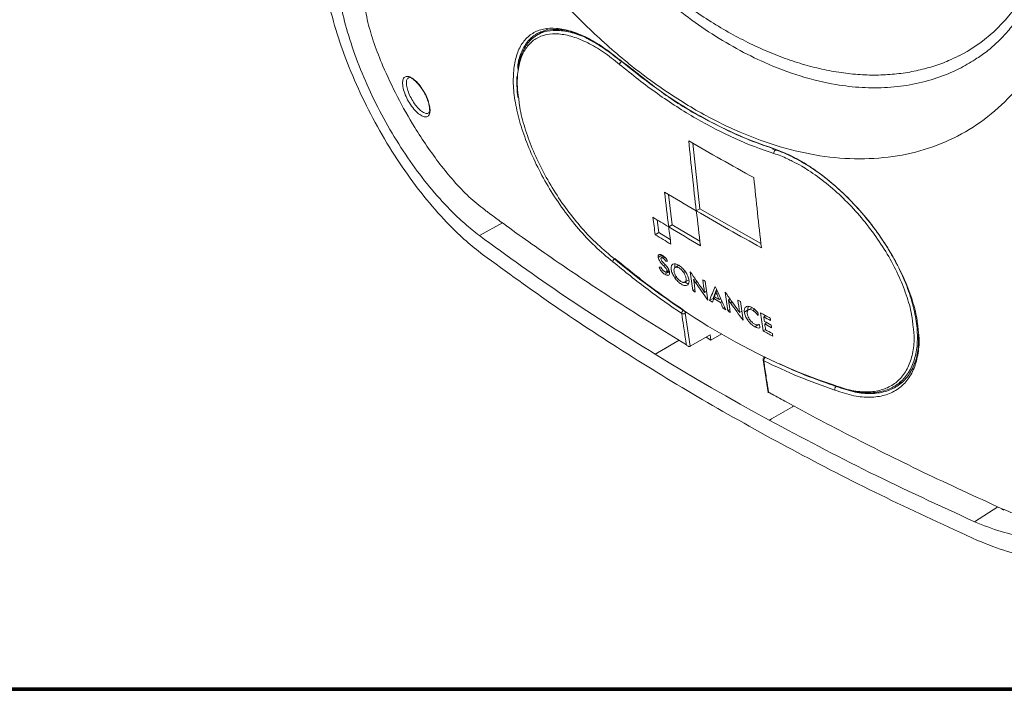
# Model space of a CAD drawing. Units: inches. Extents: x 6632 to 7826, y -1913 to -985.
# Drawn here: x 7330 to 7525, y -1913 to -1781 of the extents above; entities that cross this region are included whole.
import ezdxf

# ---------------------------------------------------------------- set-up
doc = ezdxf.new("R2010")
doc.units = ezdxf.units.IN
doc.header["$MEASUREMENT"] = 0
doc.layers.add('TB', color=254, linetype='Continuous', lineweight=70)

# ---------------------------------------------------------------- blocks, each defined once
blk = doc.blocks.new('SONANCE C title')
at = {"layer": 'TB'}
blk.add_line((21.4553, 0), (0.4936, 0), dxfattribs=at)
blk.add_lwpolyline([(21.4553, 17.61), (0.5, 17.61, 0.414214), (0, 17.11), (0, 0.5, 0.414214), (0.5, 0), (21.4553, 0)], format="xyb", dxfattribs=at)

msp = doc.modelspace()

# ---------------------------------------------------------------- linework, layer by layer
at = {"color": 7, "linetype": 'Continuous', "lineweight": 15}
for p, q in [((7434.233, -1782.697), (7432.222, -1783.858)), ((7519.029, -1788.7), (7519.147, -1788.631)), ((7463.058, -1805.271), (7464.465, -1818.293)), ((7482.552, -1807.808), (7479.279, -1806.474)), ((7458.268, -1815.458), (7458.994, -1821.456)), ((7464.465, -1818.293), (7463.752, -1818.705)), ((7464.468, -1818.295), (7463.755, -1818.706)), ((7464.468, -1818.295), (7476.572, -1825.136)), ((7455.992, -1820.482), (7456.314, -1823.001)), ((7458.994, -1821.456), (7458.281, -1821.868)), ((7458.994, -1821.456), (7464.481, -1824.704)), ((7456.314, -1823.001), (7455.6, -1823.413)), ((7456.314, -1823.001), (7458.6, -1824.386)), ((7447.625, -1828.155), (7447.626, -1828.155)), ((7456.915, -1827.504), (7456.2, -1827.916)), ((7457.292, -1827.706), (7456.818, -1827.98)), ((7457.974, -1828.507), (7457.682, -1828.675)), ((7458.234, -1830.847), (7457.518, -1831.26)), ((7457.83, -1830.819), (7458.372, -1830.506)), ((7458.234, -1830.847), (7458.038, -1830.699)), ((7458.452, -1830.955), (7458.234, -1830.847)), ((7460.274, -1829.479), (7459.56, -1829.891)), ((7461.562, -1830.728), (7461.248, -1830.91)), ((7459.789, -1831.752), (7459.47, -1831.936)), ((7461.499, -1832.812), (7462.214, -1832.399)), ((7462.222, -1832.394), (7461.507, -1832.807)), ((7463.5, -1832.132), (7463.211, -1832.299)), ((7463.479, -1834.25), (7463.058, -1834.494)), ((7465.798, -1834.601), (7465.372, -1834.847)), ((7467.094, -1836.029), (7467.781, -1834.302)), ((7467.915, -1834.594), (7467.638, -1834.754)), ((7468.126, -1835.056), (7467.82, -1835.232)), ((7467.094, -1836.029), (7466.38, -1836.442)), ((7467.094, -1836.029), (7467.203, -1836.092)), ((7467.595, -1835.854), (7467.208, -1836.077)), ((7468.588, -1836.064), (7468.273, -1836.246)), ((7468.858, -1836.653), (7468.532, -1836.841)), ((7470.435, -1836.148), (7470.139, -1836.318)), ((7470.426, -1836.153), (7470.423, -1836.131)), ((7470.842, -1836.717), (7470.518, -1836.904)), ((7461.565, -1838.981), (7462.562, -1845.533)), ((7469.376, -1837.785), (7469.039, -1837.98)), ((7470.408, -1838.27), (7469.978, -1838.518)), ((7472.768, -1838.596), (7472.334, -1838.847)), ((7472.773, -1838.632), (7472.754, -1838.605)), ((7473.996, -1838.336), (7473.281, -1838.749)), ((7474.795, -1837.877), (7474.081, -1838.289)), ((7474.316, -1840.187), (7473.978, -1840.382)), ((7477.536, -1839.451), (7477.128, -1839.687)), ((7477.738, -1840.852), (7477.319, -1841.094)), ((7477.369, -1839.548), (7477.341, -1839.344)), ((7477.561, -1840.954), (7477.532, -1840.738)), ((7476.07, -1841.227), (7475.355, -1841.64)), ((7476.287, -1841.321), (7476.07, -1841.227)), ((7477.47, -1842.19), (7476.997, -1842.464)), ((7460.378, -1844.337), (7456.043, -1846.84)), ((7466.499, -1843.261), (7462.562, -1845.533)), ((7465.706, -1843.718), (7466.665, -1844.308)), ((7466.665, -1844.308), (7466.499, -1843.261)), ((7468.794, -1843.079), (7466.665, -1844.308)), ((7456.043, -1846.84), (7455.589, -1847.102)), ((7462.562, -1845.533), (7462.491, -1845.567)), ((7455.589, -1847.102), (7455.589, -1847.102)), ((7476.98, -1848.239), (7476.979, -1848.225)), ((7477.007, -1848.218), (7477.968, -1854.653)), ((7477.387, -1847.639), (7477.225, -1847.733)), ((7502.937, -1853.511), (7504.416, -1852.657)), ((7491.096, -1853.33), (7491.667, -1853.515)), ((7478.217, -1860.164), (7478.217, -1860.164)), ((7524.441, -1877.849), (7524.481, -1877.867)), ((7524.481, -1877.867), (7524.716, -1877.979))]:
    msp.add_line(p, q, dxfattribs=at)
at = {"color": 8, "linetype": 'Continuous', "lineweight": 15}
for p, q in [((7478.868, -1806.283), (7479.364, -1806.485)), ((7420.737, -1823.595), (7425.31, -1821.084)), ((7457.481, -1827.867), (7457.154, -1828.056)), ((7457.572, -1829.365), (7457.245, -1829.554)), ((7458.28, -1830.307), (7457.909, -1830.521)), ((7460.225, -1829.47), (7460.23, -1829.504)), ((7463.902, -1832.705), (7463.584, -1832.888)), ((7461.853, -1838.815), (7461.565, -1838.981)), ((7475.305, -1838.206), (7474.927, -1838.425)), ((7477.45, -1847.744), (7479.481, -1848.654)), ((7523.547, -1877.335), (7518.926, -1880.279))]:
    msp.add_line(p, q, dxfattribs=at)
at = {"color": 7, "linetype": 'Continuous', "lineweight": 15, "flags": 128}
for points in [[(7515.764, -1788.024), (7517.446, -1787.122), (7520.182, -1785.335), (7522.729, -1783.248), (7525.078, -1780.868), (7527.219, -1778.205), (7529.144, -1775.27), (7530.846, -1772.075), (7532.316, -1768.631), (7533.551, -1764.952), (7534.544, -1761.054), (7535.292, -1756.95), (7535.371, -1756.404)], [(7460.344, -1844.341), (7460.175, -1844.44), (7458.798, -1845.243), (7457.421, -1846.043), (7456.043, -1846.84)], [(7456.043, -1846.84), (7455.987, -1846.872), (7455.93, -1846.905), (7455.873, -1846.938), (7455.816, -1846.971), (7455.759, -1847.003), (7455.703, -1847.036), (7455.646, -1847.069), (7455.589, -1847.102)], [(7478.217, -1860.164), (7475.317, -1858.573), (7472.438, -1856.97), (7469.578, -1855.355), (7466.739, -1853.728), (7463.921, -1852.089), (7461.123, -1850.438), (7458.345, -1848.776), (7455.589, -1847.102)], [(7483.055, -1857.354), (7482.803, -1857.502), (7481.425, -1858.305), (7480.048, -1859.105), (7478.671, -1859.902)], [(7478.671, -1859.902), (7478.614, -1859.935), (7478.557, -1859.968), (7478.5, -1860), (7478.444, -1860.033), (7478.387, -1860.066), (7478.33, -1860.099), (7478.273, -1860.131), (7478.217, -1860.164)]]:
    msp.add_lwpolyline(points, dxfattribs=at)
at = {"color": 8, "linetype": 'Continuous', "lineweight": 15, "flags": 128}
msp.add_lwpolyline([(7448.693, -1788.858), (7448.985, -1789.078), (7448.985, -1789.079), (7448.985, -1789.079)], dxfattribs=at)
at = {"color": 7, "linetype": 'Continuous', "lineweight": 15}
for centre, radius, start, end in [((7449.435, -1789.867), 0.908, 119.69343, 167.59802), ((7448.786, -1788.866), 0.154, 166.51795, 229.02583), ((7479.134, -1806.249), 0.268, 187.17377, 302.96445), ((7479.786, -1807.184), 0.661, 124.8669, 193.0593), ((7461.638, -1839.056), 0.782, 120.83628, 178.68826), ((7461.164, -1838.434), 0.679, 242.94205, 306.22553), ((7460.791, -1839.018), 0.776, 2.77196, 54.88736), ((7477.475, -1848.166), 0.5, 119.99731, 188.40559), ((7477.84, -1848.341), 0.714, 123.14766, 187.50424), ((7524.547, -1877.698), 0.202, 182.00699, 235.7581)]:
    msp.add_arc(centre, radius, start, end, dxfattribs=at)
at = {"color": 8, "linetype": 'Continuous', "lineweight": 15}
for centre, radius, start, end in [((7477.25, -1848.186), 0.274, 190.98562, 244.7592), ((7477.327, -1847.945), 0.236, 58.61557, 115.60997)]:
    msp.add_arc(centre, radius, start, end, dxfattribs=at)
at = {"color": 7, "linetype": 'Continuous', "lineweight": 15}
for points, knots in [([(7463.562, -1629.964), (7465.052, -1630.851), (7468.032, -1632.627), (7473.765, -1636.505), (7480.736, -1641.834), (7488.808, -1648.992), (7496.629, -1656.923), (7504.08, -1665.562), (7511.069, -1674.782), (7517.506, -1684.488), (7523.274, -1694.578), (7528.307, -1704.92), (7532.531, -1715.391), (7535.846, -1725.864), (7538.234, -1736.208), (7539.658, -1746.296), (7540.058, -1755.986), (7539.469, -1765.168), (7537.901, -1773.737), (7535.341, -1781.553), (7531.867, -1788.54), (7527.526, -1794.616), (7522.352, -1799.662), (7516.449, -1803.639), (7509.902, -1806.492), (7502.783, -1808.134), (7495.213, -1808.578), (7487.385, -1807.818), (7479.419, -1805.877), (7471.342, -1802.823), (7463.151, -1798.594), (7454.96, -1793.238), (7446.945, -1786.865), (7439.214, -1779.523), (7431.846, -1771.342), (7424.916, -1762.421), (7418.523, -1752.854), (7412.715, -1742.79), (7407.55, -1732.348), (7403.107, -1721.66), (7399.41, -1710.874), (7396.497, -1700.135), (7394.426, -1689.593), (7393.189, -1679.38), (7392.796, -1669.624), (7393.281, -1660.474), (7394.607, -1652.024), (7396.762, -1644.364), (7399.753, -1637.622), (7403.524, -1631.847), (7408.04, -1627.095), (7413.284, -1623.465), (7419.177, -1620.958), (7425.658, -1619.598), (7432.675, -1619.441), (7440.131, -1620.436), (7447.833, -1622.562), (7455.668, -1625.669), (7460.931, -1628.532), (7463.562, -1629.964)], [0, 0, 0, 0, 0.0096964, 0.0193928, 0.0372348, 0.0551329, 0.0729748, 0.090808, 0.1086971, 0.1265299, 0.1443842, 0.1622953, 0.180149, 0.1979938, 0.2158962, 0.2337405, 0.2515486, 0.2694144, 0.2872225, 0.3050344, 0.3229038, 0.3407162, 0.3585943, 0.3765297, 0.3944084, 0.4123448, 0.4303384, 0.4482751, 0.4656322, 0.4829893, 0.5008527, 0.5187722, 0.5366356, 0.5544782, 0.5723768, 0.5902193, 0.6080591, 0.6259552, 0.6437945, 0.661651, 0.6795645, 0.6974203, 0.7152534, 0.7331443, 0.7509771, 0.7687789, 0.7866383, 0.8044405, 0.8222688, 0.8401545, 0.8579835, 0.8758859, 0.8938455, 0.9117484, 0.9296883, 0.9476852, 0.9656252, 0.9828126, 1, 1, 1, 1]), ([(7452.071, -1629.121), (7452.64, -1629.32), (7454.289, -1629.897), (7457.103, -1631.041), (7460.535, -1632.637), (7464.063, -1634.489), (7467.671, -1636.595), (7471.341, -1638.952), (7475.055, -1641.553), (7478.793, -1644.392), (7482.533, -1647.456), (7486.254, -1650.734), (7489.935, -1654.209), (7493.553, -1657.865), (7497.088, -1661.683), (7500.522, -1665.645), (7503.838, -1669.729), (7507.024, -1673.932), (7510.09, -1678.259), (7513.044, -1682.723), (7515.88, -1687.32), (7518.58, -1692.029), (7521.127, -1696.826), (7523.504, -1701.683), (7525.696, -1706.571), (7527.686, -1711.461), (7529.464, -1716.324), (7531.021, -1721.131), (7532.349, -1725.857), (7533.446, -1730.477), (7534.31, -1734.986), (7534.954, -1739.417), (7535.382, -1743.783), (7535.593, -1748.077), (7535.586, -1752.264), (7535.362, -1756.324), (7534.925, -1760.234), (7534.281, -1763.974), (7533.436, -1767.527), (7532.398, -1770.875), (7531.177, -1774.005), (7529.782, -1776.908), (7528.218, -1779.578), (7526.491, -1782.009), (7524.591, -1784.223), (7522.492, -1786.212), (7520.673, -1787.685), (7519.496, -1788.398), (7519.139, -1788.615)], [0, 0, 0, 0, 0.0112076, 0.0324323, 0.0537871, 0.075336, 0.0970802, 0.119008, 0.1410973, 0.1633176, 0.185633, 0.2080036, 0.2303852, 0.2527267, 0.2749915, 0.2971479, 0.3191546, 0.3409852, 0.3628172, 0.3848921, 0.4071749, 0.4296236, 0.4521892, 0.4748166, 0.4974408, 0.5199897, 0.5424065, 0.5646395, 0.5866446, 0.6083874, 0.6298541, 0.6512701, 0.6730479, 0.6949735, 0.7170281, 0.7391884, 0.7614303, 0.7837317, 0.8060759, 0.8284553, 0.8508756, 0.8733598, 0.8959518, 0.9187177, 0.9417389, 0.9653694, 0.9894995, 1, 1, 1, 1]), ([(7425.834, -1632.278), (7425.226, -1632.681), (7423.703, -1633.692), (7421.462, -1635.61), (7419.097, -1637.984), (7416.93, -1640.614), (7414.959, -1643.482), (7413.191, -1646.585), (7411.634, -1649.913), (7410.296, -1653.457), (7409.182, -1657.205), (7408.3, -1661.142), (7407.652, -1665.253), (7407.241, -1669.519), (7407.067, -1673.923), (7407.131, -1678.448), (7407.431, -1683.075), (7407.962, -1687.789), (7408.723, -1692.571), (7409.708, -1697.405), (7410.913, -1702.276), (7412.332, -1707.166), (7413.96, -1712.059), (7415.791, -1716.94), (7417.817, -1721.792), (7420.031, -1726.599), (7422.426, -1731.345), (7424.993, -1736.013), (7427.724, -1740.589), (7430.609, -1745.057), (7433.638, -1749.402), (7436.802, -1753.609), (7440.091, -1757.663), (7443.493, -1761.551), (7447, -1765.259), (7450.598, -1768.774), (7454.278, -1772.084), (7458.029, -1775.176), (7461.838, -1778.038), (7465.694, -1780.661), (7469.586, -1783.031), (7473.501, -1785.14), (7477.426, -1786.977), (7481.348, -1788.533), (7485.251, -1789.797), (7489.12, -1790.764), (7492.938, -1791.426), (7496.686, -1791.781), (7500.347, -1791.827), (7503.903, -1791.564), (7507.34, -1791.001), (7510.636, -1790.129), (7513.443, -1789.14), (7515.084, -1788.323), (7515.729, -1788.001)], [0, 0, 0, 0, 0.0122459, 0.0307069, 0.049224, 0.0678486, 0.0866201, 0.1055629, 0.1246848, 0.1439782, 0.1634227, 0.1829904, 0.2026504, 0.2223731, 0.242133, 0.2619099, 0.2816858, 0.301451, 0.3212003, 0.3409309, 0.3606423, 0.380335, 0.4000106, 0.4196713, 0.4393195, 0.4589581, 0.47859, 0.4982181, 0.5178456, 0.5374751, 0.5571091, 0.5767507, 0.5964032, 0.6160694, 0.6357524, 0.655455, 0.6751798, 0.6949286, 0.7147026, 0.7345017, 0.7543241, 0.7741651, 0.7940168, 0.8138612, 0.8336782, 0.8534417, 0.8731202, 0.8926792, 0.9120857, 0.931314, 0.9503507, 0.9691995, 0.9878823, 1, 1, 1, 1]), ([(7389.909, -1772.008), (7390.223, -1773.971), (7390.85, -1777.896), (7392.695, -1784.388), (7395.173, -1791.104), (7398.257, -1797.882), (7401.867, -1804.504), (7405.89, -1810.791), (7410.242, -1816.563), (7414.357, -1821.168), (7418.094, -1824.748), (7420.278, -1826.465), (7421.37, -1827.323)], [0, 0, 0, 0, 0.1065452, 0.2130835, 0.3196685, 0.4262512, 0.5321143, 0.6379792, 0.7437909, 0.8496069, 0.9248029, 1, 1, 1, 1]), ([(7392.712, -1774.459), (7392.991, -1776.204), (7393.548, -1779.695), (7395.192, -1785.465), (7397.402, -1791.433), (7400.154, -1797.454), (7403.374, -1803.336), (7406.961, -1808.918), (7410.838, -1814.041), (7414.501, -1818.129), (7417.825, -1821.308), (7419.767, -1822.833), (7420.737, -1823.595)], [0, 0, 0, 0, 0.1065834, 0.2131599, 0.319785, 0.4264075, 0.5322751, 0.6381445, 0.7439047, 0.8496694, 0.924834, 1, 1, 1, 1]), ([(7397.791, -1776.95), (7398.037, -1778.399), (7398.5, -1781.125), (7399.822, -1785.576), (7401.009, -1788.515), (7401.611, -1790.006)], [0, 0, 0, 0, 0.3589145, 0.674842, 1, 1, 1, 1]), ([(7442.193, -1784.477), (7441.245, -1784.056), (7439.264, -1783.176), (7436.521, -1782.663), (7434.006, -1782.789), (7431.865, -1783.623), (7430.155, -1785.139), (7428.979, -1787.353), (7428.383, -1789.187), (7428.338, -1790.392), (7428.335, -1790.493)], [0, 0, 0, 0, 0.1295943, 0.2706464, 0.4126362, 0.5546331, 0.6982831, 0.8419356, 0.9867123, 1, 1, 1, 1]), ([(7428.437, -1790.861), (7428.442, -1790.711), (7428.49, -1789.446), (7429.097, -1787.574), (7430.282, -1785.353), (7431.986, -1783.844), (7434.131, -1782.998), (7436.625, -1782.842), (7439.461, -1783.438), (7441.67, -1784.217), (7442.959, -1784.988), (7443.168, -1785.112)], [0, 0, 0, 0, 0.01873336, 0.15880592, 0.29390563, 0.43286022, 0.56666429, 0.70425642, 0.83704371, 0.97361192, 1, 1, 1, 1]), ([(7442.084, -1784.564), (7442.176, -1784.606), (7442.9, -1784.928), (7444.326, -1785.774), (7446.336, -1787.122), (7447.8, -1788.214), (7448.579, -1788.902), (7448.679, -1788.99)], [0, 0, 0, 0, 0.0443776, 0.3467646, 0.6499306, 0.9552145, 1, 1, 1, 1]), ([(7401.611, -1790.006), (7402.537, -1792.039), (7404.415, -1796.165), (7407.46, -1801.483), (7410.327, -1805.931), (7412.05, -1808.265), (7412.917, -1809.439)], [0, 0, 0, 0, 0.2988398, 0.6063793, 0.8020141, 1, 1, 1, 1]), ([(7447.202, -1828.778), (7445.995, -1827.779), (7443.677, -1825.861), (7440.373, -1822.304), (7437.351, -1818.489), (7434.617, -1814.358), (7432.222, -1810.041), (7430.257, -1805.66), (7428.756, -1801.331), (7427.801, -1797.214), (7427.35, -1793.373), (7427.533, -1791.203), (7427.624, -1790.117)], [0, 0, 0, 0, 0.1066138, 0.2047509, 0.3028876, 0.4014029, 0.4999202, 0.5995169, 0.6991179, 0.7994097, 0.8997058, 1, 1, 1, 1]), ([(7479.141, -1807.333), (7476.583, -1806.511), (7474.013, -1805.52), (7468.853, -1803.2), (7466.276, -1801.876), (7461.13, -1798.904), (7458.58, -1797.266), (7453.528, -1793.693), (7451.026, -1791.758), (7448.548, -1789.672)], [0, 0, 0, 0, 0.25, 0.25, 0.5, 0.5, 0.75, 0.75, 1, 1, 1, 1]), ([(7448.637, -1788.83), (7450.615, -1790.431), (7454.57, -1793.632), (7460.699, -1797.769), (7466.938, -1801.353), (7473.037, -1804.246), (7476.999, -1805.63), (7478.868, -1806.283)], [0, 0, 0, 0, 0.2008983, 0.4017965, 0.6085278, 0.8152591, 1, 1, 1, 1]), ([(7410.908, -1798.14), (7410.918, -1798.212), (7410.979, -1798.66), (7410.948, -1799.373), (7410.607, -1799.986), (7409.986, -1800.154), (7409.157, -1799.844), (7408.22, -1799.09), (7407.296, -1797.991), (7406.491, -1796.692), (7405.888, -1795.342), (7405.589, -1794.25), (7405.485, -1793.295), (7405.594, -1792.527), (7406.027, -1792.042), (7406.718, -1792.022), (7407.593, -1792.479), (7408.539, -1793.353), (7409.441, -1794.527), (7410.189, -1795.851), (7410.701, -1797.113), (7410.844, -1797.822), (7410.908, -1798.14)], [0, 0, 0, 0, 0.01018502, 0.06333725, 0.1176647, 0.17291447, 0.22842805, 0.28339988, 0.33725147, 0.38991387, 0.44184864, 0.49381593, 0.52488909, 0.57979359, 0.63467627, 0.69016539, 0.74565581, 0.80031034, 0.85370139, 0.90600727, 0.95787028, 1, 1, 1, 1]), ([(7428.198, -1792.054), (7428.166, -1792.502), (7428.118, -1793.191), (7428.18, -1793.961), (7428.202, -1794.229)], [0, 0, 0, 0, 0.6515274, 1, 1, 1, 1]), ([(7407.19, -1792.333), (7407.018, -1792.311), (7406.642, -1792.263), (7406.319, -1792.687), (7406.238, -1793.349), (7406.347, -1794.19), (7406.624, -1795.152), (7407.166, -1796.35), (7407.877, -1797.507), (7408.686, -1798.489), (7409.5, -1799.173), (7410.205, -1799.453), (7410.718, -1799.356), (7410.856, -1798.995), (7410.918, -1798.835)], [0, 0, 0, 0, 0.0760091, 0.1666485, 0.2572218, 0.3084046, 0.3938688, 0.4791568, 0.565618, 0.6541254, 0.7446447, 0.8362234, 0.9274565, 1, 1, 1, 1]), ([(7407.182, -1792.434), (7407.269, -1792.469), (7407.509, -1792.562), (7408.048, -1792.973), (7408.702, -1793.64), (7409.358, -1794.506), (7409.945, -1795.486), (7410.411, -1796.497), (7410.723, -1797.432), (7410.8, -1797.941), (7410.836, -1798.178)], [0, 0, 0, 0, 0.0745892, 0.2043616, 0.3386059, 0.4746141, 0.6113242, 0.7469391, 0.8821889, 1, 1, 1, 1]), ([(7428.202, -1794.229), (7428.216, -1794.689), (7428.237, -1795.339), (7428.351, -1796.05), (7428.385, -1796.259)], [0, 0, 0, 0, 0.70657984, 1, 1, 1, 1]), ([(7428.533, -1796.457), (7428.573, -1796.884), (7428.725, -1798.509), (7429.533, -1801.665), (7430.942, -1805.789), (7432.834, -1809.99), (7435.129, -1814.124), (7437.751, -1818.078), (7440.644, -1821.726), (7443.813, -1825.134), (7446.038, -1826.973), (7447.201, -1827.934)], [0, 0, 0, 0, 0.0427964, 0.1628779, 0.2820304, 0.4011795, 0.5191827, 0.6371836, 0.7544297, 0.8716786, 1, 1, 1, 1]), ([(7410.836, -1798.178), (7410.848, -1798.309), (7410.869, -1798.545), (7410.839, -1798.694), (7410.826, -1798.76)], [0, 0, 0, 0, 0.5595538, 1, 1, 1, 1]), ([(7478.891, -1806.33), (7477.144, -1805.733), (7473.949, -1804.64), (7470.732, -1803.065), (7469.275, -1802.351)], [0, 0, 0, 0, 0.5468925, 1, 1, 1, 1]), ([(7479.364, -1806.485), (7480.37, -1806.862), (7482.546, -1807.678), (7486.045, -1809.703), (7489.698, -1812.343), (7493.262, -1815.49), (7496.626, -1819.056), (7499.714, -1822.951), (7502.415, -1827.072), (7504.674, -1831.316), (7506.363, -1835.54), (7507.449, -1839.312), (7507.66, -1841.495), (7507.75, -1842.419)], [0, 0, 0, 0, 0.0802615, 0.173638, 0.2669797, 0.3603261, 0.4542729, 0.5482239, 0.6432502, 0.7382779, 0.8340409, 0.9298016, 1, 1, 1, 1]), ([(7479.408, -1806.641), (7479.408, -1806.641), (7480.498, -1806.931), (7482.819, -1807.962), (7486.351, -1809.935), (7489.926, -1812.534), (7493.372, -1815.584), (7496.657, -1819.072), (7499.64, -1822.853), (7502.28, -1826.888), (7504.453, -1831.006), (7506.124, -1835.153), (7507.204, -1839.14), (7507.679, -1842.913), (7507.521, -1846.288), (7506.736, -1849.23), (7505.368, -1851.594), (7503.437, -1853.362), (7501.046, -1854.456), (7498.215, -1854.851), (7495.169, -1854.624), (7492.96, -1853.877), (7491.908, -1853.521)], [0, 0, 0, 0, 0.00000065, 0.05151012, 0.10452099, 0.15602291, 0.20900102, 0.26083955, 0.31414815, 0.36658014, 0.42051075, 0.47334761, 0.52771915, 0.58054151, 0.63491693, 0.68737955, 0.74139155, 0.79338226, 0.84690374, 0.89852498, 0.95165143, 1, 1, 1, 1]), ([(7412.917, -1809.439), (7413.825, -1810.578), (7415.702, -1812.932), (7418.712, -1816.033), (7420.759, -1817.674), (7421.797, -1818.505)], [0, 0, 0, 0, 0.3159702, 0.6531192, 1, 1, 1, 1]), ([(7506.76, -1841.773), (7506.679, -1840.94), (7506.479, -1838.901), (7505.452, -1835.344), (7503.837, -1831.3), (7501.675, -1827.236), (7499.092, -1823.291), (7496.137, -1819.562), (7492.918, -1816.148), (7489.508, -1813.134), (7486.725, -1811.125), (7484.467, -1809.715), (7483.39, -1809.179), (7482.757, -1808.865)], [0, 0, 0, 0, 0.0726872, 0.1779723, 0.2832594, 0.3877264, 0.4921917, 0.5954702, 0.6987444, 0.8013644, 0.9039792, 0.9435754, 1, 1, 1, 1]), ([(7421.797, -1818.505), (7422.001, -1818.657), (7423.024, -1819.417), (7427.345, -1822.597), (7435.78, -1828.582), (7448.015, -1836.774), (7457.201, -1842.403), (7461.795, -1845.218)], [0, 0, 0, 0, 0.0163425, 0.0817131, 0.343219, 0.6716095, 1, 1, 1, 1]), ([(7420.737, -1823.595), (7426.293, -1827.631), (7437.417, -1835.713), (7449.527, -1843.302), (7455.589, -1847.102)], [0, 0, 0, 0, 0.4994138, 1, 1, 1, 1]), ([(7421.37, -1827.323), (7426.142, -1830.793), (7435.69, -1837.734), (7450.945, -1847.688), (7466.933, -1857.346), (7483.726, -1866.642), (7501.23, -1875.6), (7513.435, -1881.196), (7519.535, -1883.993)], [0, 0, 0, 0, 0.165316, 0.3307037, 0.4960194, 0.6639877, 0.8320314, 1, 1, 1, 1]), ([(7457.045, -1827.53), (7456.92, -1827.454), (7456.799, -1827.397), (7456.573, -1827.335), (7456.47, -1827.332), (7456.347, -1827.381), (7456.312, -1827.405), (7456.254, -1827.471), (7456.232, -1827.513), (7456.185, -1827.656), (7456.181, -1827.779), (7456.2, -1827.916)], [0, 0, 0, 0, 0.25, 0.25, 0.5, 0.5, 0.625, 0.625, 0.75, 0.75, 1, 1, 1, 1]), ([(7447.202, -1828.778), (7447.202, -1828.774), (7447.202, -1828.732), (7447.22, -1828.639), (7447.286, -1828.495), (7447.383, -1828.356), (7447.501, -1828.234), (7447.584, -1828.181), (7447.625, -1828.155)], [0, 0, 0, 0, 0.0204949, 0.2203287, 0.4153243, 0.6102281, 0.8051129, 1, 1, 1, 1]), ([(7460.856, -1839.038), (7458.62, -1837.496), (7454.015, -1834.321), (7449.516, -1830.661), (7447.202, -1828.778)], [0, 0, 0, 0, 0.4854237, 1, 1, 1, 1]), ([(7447.626, -1828.155), (7449.935, -1830.034), (7454.419, -1833.683), (7459.01, -1836.848), (7461.237, -1838.384)], [0, 0, 0, 0, 0.5149705, 1, 1, 1, 1]), ([(7456.2, -1827.916), (7456.209, -1827.982), (7456.222, -1828.049), (7456.261, -1828.19), (7456.288, -1828.265), (7456.385, -1828.487), (7456.477, -1828.638), (7456.679, -1828.917), (7456.79, -1829.051), (7457.015, -1829.307), (7457.13, -1829.431), (7457.245, -1829.554)], [0, 0, 0, 0, 0.125, 0.125, 0.25, 0.25, 0.5, 0.5, 0.75, 0.75, 1, 1, 1, 1]), ([(7456.751, -1828.224), (7456.742, -1828.16), (7456.743, -1828.103), (7456.773, -1828.013), (7456.802, -1827.983), (7456.88, -1827.956), (7456.93, -1827.96), (7457.037, -1827.992), (7457.095, -1828.02), (7457.154, -1828.056)], [0, 0, 0, 0, 0.25, 0.25, 0.5, 0.5, 0.75, 0.75, 1, 1, 1, 1]), ([(7457.457, -1829.237), (7457.383, -1829.161), (7457.309, -1829.085), (7457.163, -1828.929), (7457.09, -1828.851), (7456.952, -1828.682), (7456.886, -1828.59), (7456.789, -1828.4), (7456.762, -1828.308), (7456.751, -1828.224)], [0, 0, 0, 0, 0.25, 0.25, 0.5, 0.5, 0.75, 0.75, 1, 1, 1, 1]), ([(7457.012, -1827.868), (7456.978, -1827.768), (7456.935, -1827.641), (7456.918, -1827.528), (7456.915, -1827.504)], [0, 0, 0, 0, 0.7890072, 1, 1, 1, 1]), ([(7458.065, -1828.692), (7458.019, -1828.571), (7457.957, -1828.45), (7457.806, -1828.213), (7457.718, -1828.101), (7457.533, -1827.901), (7457.436, -1827.812), (7457.24, -1827.656), (7457.142, -1827.589), (7457.045, -1827.53)], [0, 0, 0, 0, 0.25, 0.25, 0.5, 0.5, 0.75, 0.75, 1, 1, 1, 1]), ([(7457.154, -1828.056), (7457.204, -1828.086), (7457.254, -1828.123), (7457.355, -1828.211), (7457.403, -1828.261), (7457.494, -1828.372), (7457.537, -1828.432), (7457.614, -1828.552), (7457.649, -1828.613), (7457.682, -1828.675)], [0, 0, 0, 0, 0.25, 0.25, 0.5, 0.5, 0.75, 0.75, 1, 1, 1, 1]), ([(7458.447, -1830.81), (7458.438, -1830.747), (7458.426, -1830.682), (7458.39, -1830.548), (7458.366, -1830.477), (7458.307, -1830.335), (7458.271, -1830.264), (7458.19, -1830.122), (7458.145, -1830.051), (7458.002, -1829.847), (7457.896, -1829.719), (7457.679, -1829.472), (7457.568, -1829.354), (7457.457, -1829.237)], [0, 0, 0, 0, 0.125, 0.125, 0.25, 0.25, 0.375, 0.375, 0.5, 0.5, 0.75, 0.75, 1, 1, 1, 1]), ([(7459.106, -1829.278), (7459.037, -1829.317), (7458.977, -1829.368), (7458.878, -1829.494), (7458.838, -1829.571), (7458.782, -1829.746), (7458.766, -1829.844), (7458.756, -1830.06), (7458.763, -1830.178), (7458.796, -1830.423), (7458.823, -1830.552), (7458.898, -1830.821), (7458.947, -1830.959), (7459.122, -1831.375), (7459.282, -1831.663), (7459.47, -1831.936)], [0, 0, 0, 0, 0.125, 0.125, 0.25, 0.25, 0.375, 0.375, 0.5, 0.5, 0.625, 0.625, 0.75, 0.75, 1, 1, 1, 1]), ([(7461.592, -1830.765), (7461.498, -1830.628), (7461.398, -1830.497), (7461.189, -1830.247), (7461.078, -1830.127), (7460.852, -1829.906), (7460.737, -1829.806), (7460.506, -1829.625), (7460.388, -1829.544), (7460.159, -1829.408), (7460.047, -1829.351), (7459.827, -1829.262), (7459.721, -1829.231), (7459.423, -1829.18), (7459.247, -1829.202), (7459.106, -1829.278)], [0, 0, 0, 0, 0.125, 0.125, 0.25, 0.25, 0.375, 0.375, 0.5, 0.5, 0.625, 0.625, 0.75, 0.75, 1, 1, 1, 1]), ([(7459.518, -1829.927), (7459.494, -1829.794), (7459.444, -1829.511), (7459.522, -1829.331), (7459.563, -1829.236)], [0, 0, 0, 0, 0.4731608, 1, 1, 1, 1]), ([(7456.378, -1829.823), (7456.421, -1829.962), (7456.479, -1830.105), (7456.633, -1830.395), (7456.726, -1830.535), (7456.938, -1830.795), (7457.054, -1830.91), (7457.286, -1831.107), (7457.402, -1831.189), (7457.518, -1831.26)], [0, 0, 0, 0, 0.25, 0.25, 0.5, 0.5, 0.75, 0.75, 1, 1, 1, 1]), ([(7457.467, -1830.738), (7457.397, -1830.695), (7457.326, -1830.646), (7457.185, -1830.526), (7457.115, -1830.456), (7456.987, -1830.299), (7456.93, -1830.214), (7456.835, -1830.037), (7456.799, -1829.951), (7456.771, -1829.865)], [0, 0, 0, 0, 0.25, 0.25, 0.5, 0.5, 0.75, 0.75, 1, 1, 1, 1]), ([(7457.245, -1829.554), (7457.315, -1829.628), (7457.385, -1829.701), (7457.524, -1829.849), (7457.593, -1829.924), (7457.724, -1830.086), (7457.787, -1830.175), (7457.874, -1830.354), (7457.898, -1830.442), (7457.909, -1830.521)], [0, 0, 0, 0, 0.25, 0.25, 0.5, 0.5, 0.75, 0.75, 1, 1, 1, 1]), ([(7457.909, -1830.521), (7457.919, -1830.594), (7457.919, -1830.659), (7457.89, -1830.766), (7457.861, -1830.806), (7457.776, -1830.844), (7457.721, -1830.843), (7457.6, -1830.811), (7457.534, -1830.779), (7457.467, -1830.738)], [0, 0, 0, 0, 0.25, 0.25, 0.5, 0.5, 0.75, 0.75, 1, 1, 1, 1]), ([(7457.518, -1831.26), (7457.659, -1831.345), (7457.794, -1831.41), (7457.986, -1831.464), (7458.047, -1831.473), (7458.158, -1831.474), (7458.21, -1831.465), (7458.344, -1831.406), (7458.406, -1831.325), (7458.452, -1831.158), (7458.46, -1831.095), (7458.463, -1830.959), (7458.457, -1830.886), (7458.447, -1830.81)], [0, 0, 0, 0, 0.25, 0.25, 0.375, 0.375, 0.5, 0.5, 0.75, 0.75, 0.875, 0.875, 1, 1, 1, 1]), ([(7459.812, -1831.793), (7459.746, -1831.696), (7459.687, -1831.597), (7459.579, -1831.399), (7459.531, -1831.298), (7459.45, -1831.1), (7459.416, -1831.003), (7459.364, -1830.814), (7459.345, -1830.722), (7459.31, -1830.461), (7459.315, -1830.303), (7459.388, -1830.051), (7459.456, -1829.954), (7459.552, -1829.896)], [0, 0, 0, 0, 0.125, 0.125, 0.25, 0.25, 0.375, 0.375, 0.5, 0.5, 0.75, 0.75, 1, 1, 1, 1]), ([(7459.552, -1829.896), (7459.599, -1829.868), (7459.651, -1829.848), (7459.767, -1829.829), (7459.831, -1829.829), (7459.967, -1829.849), (7460.038, -1829.868), (7460.188, -1829.926), (7460.267, -1829.965), (7460.503, -1830.106), (7460.666, -1830.235), (7460.974, -1830.54), (7461.121, -1830.719), (7461.248, -1830.91)], [0, 0, 0, 0, 0.125, 0.125, 0.25, 0.25, 0.375, 0.375, 0.5, 0.5, 0.75, 0.75, 1, 1, 1, 1]), ([(7461.248, -1830.91), (7461.313, -1831.007), (7461.373, -1831.106), (7461.481, -1831.304), (7461.53, -1831.405), (7461.613, -1831.604), (7461.646, -1831.701), (7461.7, -1831.89), (7461.72, -1831.983), (7461.744, -1832.158), (7461.748, -1832.24), (7461.742, -1832.395), (7461.731, -1832.466), (7461.674, -1832.653), (7461.604, -1832.749), (7461.507, -1832.807)], [0, 0, 0, 0, 0.125, 0.125, 0.25, 0.25, 0.375, 0.375, 0.5, 0.5, 0.625, 0.625, 0.75, 0.75, 1, 1, 1, 1]), ([(7461.956, -1833.423), (7462.027, -1833.385), (7462.087, -1833.335), (7462.188, -1833.209), (7462.229, -1833.133), (7462.286, -1832.958), (7462.302, -1832.86), (7462.313, -1832.645), (7462.307, -1832.526), (7462.256, -1832.158), (7462.178, -1831.883), (7462, -1831.466), (7461.93, -1831.323), (7461.773, -1831.041), (7461.686, -1830.902), (7461.592, -1830.765)], [0, 0, 0, 0, 0.125, 0.125, 0.25, 0.25, 0.375, 0.375, 0.5, 0.5, 0.75, 0.75, 0.875, 0.875, 1, 1, 1, 1]), ([(7459.47, -1831.936), (7459.564, -1832.074), (7459.664, -1832.205), (7459.873, -1832.456), (7459.984, -1832.576), (7460.21, -1832.798), (7460.324, -1832.899), (7460.556, -1833.081), (7460.674, -1833.163), (7460.903, -1833.3), (7461.015, -1833.356), (7461.235, -1833.444), (7461.341, -1833.475), (7461.639, -1833.523), (7461.815, -1833.499), (7461.956, -1833.423)], [0, 0, 0, 0, 0.125, 0.125, 0.25, 0.25, 0.375, 0.375, 0.5, 0.5, 0.625, 0.625, 0.75, 0.75, 1, 1, 1, 1]), ([(7461.507, -1832.807), (7461.46, -1832.835), (7461.408, -1832.855), (7461.293, -1832.875), (7461.229, -1832.876), (7461.093, -1832.857), (7461.022, -1832.837), (7460.872, -1832.778), (7460.793, -1832.739), (7460.557, -1832.597), (7460.393, -1832.468), (7460.163, -1832.239), (7460.087, -1832.155), (7459.944, -1831.979), (7459.876, -1831.888), (7459.812, -1831.793)], [0, 0, 0, 0, 0.125, 0.125, 0.25, 0.25, 0.375, 0.375, 0.5, 0.5, 0.75, 0.75, 0.875, 0.875, 1, 1, 1, 1]), ([(7462.233, -1833.088), (7462.233, -1833.088), (7462.086, -1833.114), (7461.824, -1833.018), (7461.568, -1832.842), (7461.512, -1832.804)], [0, 0, 0, 0, 0.0007846, 0.7831978, 1, 1, 1, 1]), ([(7467.572, -1835.089), (7467.583, -1835.056), (7467.592, -1835.022), (7467.6, -1834.987), (7467.609, -1834.95), (7467.616, -1834.912), (7467.622, -1834.873), (7467.629, -1834.834), (7467.634, -1834.794), (7467.638, -1834.754)], [0, 0, 0, 0, 0.0001841599, 0.0001841599, 0.0001841599, 0.0003761253, 0.0003761253, 0.0003761253, 0.00056848707, 0.00056848707, 0.00056848707, 0.00056848707]), ([(7467.638, -1834.754), (7467.656, -1834.805), (7467.674, -1834.857), (7467.693, -1834.908), (7467.712, -1834.962), (7467.732, -1835.016), (7467.753, -1835.069), (7467.774, -1835.123), (7467.796, -1835.178), (7467.82, -1835.232)], [0, 0, 0, 0, 0.00018531955, 0.00018531955, 0.00018531955, 0.00037759839, 0.00037759839, 0.00037759839, 0.0005703058, 0.0005703058, 0.0005703058, 0.0005703058]), ([(7461.795, -1845.218), (7461.756, -1844.972), (7461.564, -1843.74), (7461.249, -1841.682), (7460.979, -1839.865), (7460.856, -1839.038)], [0, 0, 0, 0, 0.1199123, 0.5995586, 1, 1, 1, 1]), ([(7473.615, -1837.691), (7473.469, -1837.773), (7473.365, -1837.911), (7473.283, -1838.183), (7473.267, -1838.285), (7473.258, -1838.506), (7473.264, -1838.624), (7473.281, -1838.749)], [0, 0, 0, 0, 0.5, 0.5, 0.75, 0.75, 1, 1, 1, 1]), ([(7473.281, -1838.749), (7473.316, -1838.998), (7473.392, -1839.27), (7473.567, -1839.686), (7473.636, -1839.827), (7473.794, -1840.108), (7473.882, -1840.246), (7473.978, -1840.382)], [0, 0, 0, 0, 0.5, 0.5, 0.75, 0.75, 1, 1, 1, 1]), ([(7474.83, -1837.876), (7474.592, -1837.743), (7474.359, -1837.652), (7474.048, -1837.602), (7473.949, -1837.599), (7473.769, -1837.624), (7473.688, -1837.651), (7473.615, -1837.691)], [0, 0, 0, 0, 0.5, 0.5, 0.75, 0.75, 1, 1, 1, 1]), ([(7473.856, -1839.076), (7473.832, -1838.899), (7473.833, -1838.74), (7473.898, -1838.47), (7473.964, -1838.363), (7474.113, -1838.268), (7474.17, -1838.247), (7474.296, -1838.228), (7474.367, -1838.229), (7474.59, -1838.264), (7474.756, -1838.33), (7474.927, -1838.425)], [0, 0, 0, 0, 0.25, 0.25, 0.5, 0.5, 0.625, 0.625, 0.75, 0.75, 1, 1, 1, 1]), ([(7473.996, -1838.336), (7473.982, -1838.206), (7473.952, -1837.93), (7474.029, -1837.735), (7474.07, -1837.632)], [0, 0, 0, 0, 0.4679376, 1, 1, 1, 1]), ([(7475.981, -1838.859), (7475.805, -1838.651), (7475.616, -1838.457), (7475.224, -1838.122), (7475.027, -1837.985), (7474.83, -1837.876)], [0, 0, 0, 0, 0.5, 0.5, 1, 1, 1, 1]), ([(7474.927, -1838.425), (7475.119, -1838.532), (7475.316, -1838.676), (7475.689, -1839.017), (7475.868, -1839.217), (7476.032, -1839.429)], [0, 0, 0, 0, 0.5, 0.5, 1, 1, 1, 1]), ([(7475.237, -1841.076), (7475.154, -1841.03), (7475.072, -1840.977), (7474.908, -1840.855), (7474.825, -1840.786), (7474.666, -1840.635), (7474.589, -1840.555), (7474.443, -1840.382), (7474.373, -1840.29), (7474.183, -1840.01), (7474.079, -1839.813), (7473.966, -1839.527), (7473.934, -1839.432), (7473.885, -1839.25), (7473.868, -1839.161), (7473.856, -1839.076)], [0, 0, 0, 0, 0.125, 0.125, 0.25, 0.25, 0.375, 0.375, 0.5, 0.5, 0.75, 0.75, 0.875, 0.875, 1, 1, 1, 1]), ([(7473.978, -1840.382), (7474.174, -1840.654), (7474.398, -1840.907), (7474.75, -1841.225), (7474.871, -1841.323), (7475.113, -1841.497), (7475.234, -1841.573), (7475.355, -1841.64)], [0, 0, 0, 0, 0.5, 0.5, 0.75, 0.75, 1, 1, 1, 1]), ([(7476.275, -1841.238), (7476.141, -1841.291), (7475.985, -1841.312), (7475.636, -1841.262), (7475.439, -1841.189), (7475.237, -1841.076)], [0, 0, 0, 0, 0.5, 0.5, 1, 1, 1, 1]), ([(7475.355, -1841.64), (7475.543, -1841.745), (7475.728, -1841.826), (7476.073, -1841.916), (7476.229, -1841.923), (7476.366, -1841.893)], [0, 0, 0, 0, 0.5, 0.5, 1, 1, 1, 1]), ([(7491.506, -1853.487), (7492.763, -1853.914), (7495.159, -1854.729), (7498.421, -1854.999), (7501.254, -1854.609), (7503.689, -1853.507), (7505.622, -1851.756), (7507.003, -1849.358), (7507.814, -1846.495), (7507.831, -1844.227), (7507.839, -1843.13)], [0, 0, 0, 0, 0.1346273, 0.2564075, 0.3817495, 0.5040195, 0.6298815, 0.7535013, 0.8807846, 1, 1, 1, 1]), ([(7461.795, -1845.218), (7461.795, -1845.22), (7461.86, -1845.312), (7461.994, -1845.453), (7462.197, -1845.564), (7462.361, -1845.6), (7462.448, -1845.578), (7462.491, -1845.567)], [0, 0, 0, 0, 0.0051602, 0.3906592, 0.657249, 0.827979, 1, 1, 1, 1]), ([(7477.133, -1848.435), (7477.17, -1848.682), (7477.353, -1849.921), (7477.664, -1851.983), (7477.944, -1853.792), (7478.072, -1854.615)], [0, 0, 0, 0, 0.1199106, 0.5995576, 1, 1, 1, 1]), ([(7491.232, -1854.197), (7488.815, -1853.348), (7484.119, -1851.699), (7479.416, -1849.501), (7477.133, -1848.435)], [0, 0, 0, 0, 0.5145763, 1, 1, 1, 1]), ([(7478.072, -1854.615), (7478.071, -1854.615), (7478.023, -1854.642), (7477.964, -1854.672), (7477.964, -1854.658), (7477.964, -1854.654)], [0, 0, 0, 0, 0.0092014, 0.6966042, 1, 1, 1, 1]), ([(7478.072, -1854.615), (7478.312, -1854.748), (7479.515, -1855.415), (7484.588, -1858.2), (7494.434, -1863.418), (7508.594, -1870.501), (7519.095, -1875.304), (7524.345, -1877.705)], [0, 0, 0, 0, 0.0163426, 0.0817132, 0.343219, 0.6716095, 1, 1, 1, 1]), ([(7491.08, -1853.365), (7491.058, -1853.352), (7491.002, -1853.32), (7490.965, -1853.245), (7490.95, -1853.193), (7490.949, -1853.189)], [0, 0, 0, 0, 0.3657021, 0.9438968, 1, 1, 1, 1]), ([(7491.506, -1853.487), (7491.468, -1853.515), (7491.392, -1853.571), (7491.299, -1853.709), (7491.235, -1853.866), (7491.208, -1854.033), (7491.218, -1854.142), (7491.231, -1854.192), (7491.232, -1854.197)], [0, 0, 0, 0, 0.1948871, 0.3897719, 0.5846757, 0.7796713, 0.9795051, 1, 1, 1, 1]), ([(7478.217, -1860.164), (7484.783, -1863.656), (7497.93, -1870.648), (7511.922, -1877.066), (7518.926, -1880.279)], [0, 0, 0, 0, 0.4994134, 1, 1, 1, 1]), ([(7518.926, -1880.279), (7520.694, -1880.987), (7524.228, -1882.403), (7529.297, -1883.383), (7533.997, -1883.45), (7538.188, -1882.562), (7541.724, -1880.737), (7544.525, -1878.073), (7546.491, -1874.622), (7547.477, -1870.921), (7547.767, -1867.267), (7547.566, -1864.953), (7547.466, -1863.797)], [0, 0, 0, 0, 0.1069295, 0.2138536, 0.3208217, 0.4277856, 0.5340155, 0.6402451, 0.7459445, 0.8516479, 0.9258231, 1, 1, 1, 1]), ([(7519.535, -1883.993), (7521.525, -1884.789), (7525.504, -1886.382), (7531.214, -1887.48), (7536.51, -1887.547), (7541.236, -1886.539), (7545.226, -1884.476), (7548.387, -1881.468), (7550.606, -1877.577), (7551.718, -1873.412), (7552.044, -1869.304), (7551.82, -1866.709), (7551.707, -1865.412)], [0, 0, 0, 0, 0.1069792, 0.2139534, 0.3209699, 0.4279825, 0.5342804, 0.6405776, 0.746317, 0.8520602, 0.9260292, 1, 1, 1, 1]), ([(7524.345, -1877.705), (7525.549, -1878.193), (7528.038, -1879.201), (7531.711, -1880.012), (7533.98, -1879.998), (7535.131, -1879.991)], [0, 0, 0, 0, 0.31602901, 0.65310855, 1, 1, 1, 1])]:
    msp.add_open_spline(points, degree=3, knots=knots, dxfattribs=at)
at = {"color": 8, "linetype": 'Continuous', "lineweight": 15}
for points, knots in [([(7431.287, -1745.975), (7431.484, -1746.305), (7433.023, -1748.878), (7436.15, -1753.375), (7440.648, -1759.394), (7445.404, -1765.035), (7450.407, -1770.33), (7455.59, -1775.177), (7460.864, -1779.5), (7466.242, -1783.326), (7471.741, -1786.646), (7477.821, -1789.671), (7484.416, -1792.155), (7490.871, -1793.699), (7496.646, -1794.351), (7501.77, -1794.344), (7506.746, -1793.721), (7511.469, -1792.466), (7515.596, -1790.817), (7517.979, -1789.348), (7519.029, -1788.7)], [0, 0, 0, 0, 0.0085299, 0.0664414, 0.1226112, 0.1787809, 0.2365757, 0.2943704, 0.3505363, 0.406702, 0.4645044, 0.5223067, 0.5956154, 0.6698063, 0.7262961, 0.7827861, 0.8409276, 0.8990693, 0.9555153, 1, 1, 1, 1]), ([(7427.624, -1790.117), (7427.821, -1789.132), (7428.214, -1787.168), (7429.498, -1784.981), (7431.227, -1783.414), (7433.421, -1782.569), (7435.985, -1782.424), (7438.874, -1783.004), (7441.998, -1784.273), (7445.288, -1786.179), (7447.521, -1787.947), (7448.637, -1788.83)], [0, 0, 0, 0, 0.1130409, 0.2252139, 0.3373852, 0.4482873, 0.5591843, 0.6693726, 0.7795553, 0.8897792, 1, 1, 1, 1]), ([(7448.548, -1789.672), (7447.479, -1788.826), (7445.343, -1787.134), (7442.193, -1785.309), (7439.202, -1784.095), (7436.434, -1783.54), (7433.977, -1783.68), (7431.876, -1784.493), (7430.214, -1785.988), (7429.009, -1788.107), (7428.35, -1790.837), (7428.16, -1793.638), (7428.428, -1795.663), (7428.533, -1796.457)], [0, 0, 0, 0, 0.0929508, 0.1859024, 0.2788176, 0.3717376, 0.4653574, 0.5589831, 0.6535191, 0.7480547, 0.843325, 0.938593, 1, 1, 1, 1]), ([(7448.985, -1789.079), (7448.985, -1789.079), (7451.45, -1790.909), (7456.338, -1795.014), (7462.623, -1799.071), (7466.407, -1800.96), (7467.658, -1801.585)], [0, 0, 0, 0, 0.0000022, 0.4009707, 0.8019386, 1, 1, 1, 1]), ([(7482.757, -1808.865), (7482.458, -1808.704), (7481.223, -1808.04), (7480.039, -1807.638), (7479.141, -1807.333)], [0, 0, 0, 0, 0.2421143, 1, 1, 1, 1]), ([(7490.949, -1853.189), (7492.18, -1853.609), (7494.534, -1854.414), (7497.711, -1854.668), (7500.485, -1854.291), (7502.844, -1853.211), (7504.738, -1851.493), (7506.091, -1849.165), (7506.83, -1846.282), (7507.044, -1843.77), (7506.815, -1842.155), (7506.76, -1841.773)], [0, 0, 0, 0, 0.1292221, 0.2470975, 0.3649723, 0.4836973, 0.6024243, 0.7222298, 0.84204, 0.962665, 1, 1, 1, 1]), ([(7507.75, -1842.419), (7507.798, -1842.762), (7508.027, -1844.393), (7507.799, -1846.965), (7507.029, -1849.979), (7505.613, -1852.411), (7503.634, -1854.205), (7501.168, -1855.334), (7498.269, -1855.729), (7494.958, -1855.465), (7492.509, -1854.631), (7491.232, -1854.197)], [0, 0, 0, 0, 0.0324074, 0.153799, 0.2743544, 0.3949046, 0.5143354, 0.6337639, 0.7523599, 0.8709563, 1, 1, 1, 1]), ([(7480.315, -1849.029), (7481.634, -1849.639), (7485.2, -1851.29), (7488.762, -1852.523), (7491.006, -1853.301)], [0, 0, 0, 0, 0.36979145, 1, 1, 1, 1])]:
    msp.add_open_spline(points, degree=3, knots=knots, dxfattribs=at)
at = {"color": 7, "linetype": 'Continuous', "lineweight": 15}
for points in [[(7463.752, -1818.705), (7463.216, -1814.101), (7462.716, -1809.472), (7462.253, -1804.816)], [(7462.253, -1804.816), (7466.493, -1807.287), (7470.797, -1809.72), (7475.166, -1812.115)], [(7475.166, -1812.115), (7475.629, -1816.771), (7476.129, -1821.4), (7476.665, -1826.003)], [(7457.446, -1814.972), (7459.532, -1816.225), (7461.634, -1817.47), (7463.752, -1818.705)], [(7458.281, -1821.868), (7457.993, -1819.576), (7457.715, -1817.277), (7457.446, -1814.972)], [(7463.755, -1818.706), (7464.024, -1821.012), (7464.302, -1823.311), (7464.589, -1825.603)], [(7476.665, -1826.003), (7472.297, -1823.609), (7467.993, -1821.177), (7463.755, -1818.706)], [(7455.6, -1823.413), (7455.451, -1822.27), (7455.305, -1821.125), (7455.161, -1819.979)], [(7455.161, -1819.979), (7456.196, -1820.611), (7457.235, -1821.24), (7458.278, -1821.867)], [(7458.717, -1825.302), (7457.673, -1824.675), (7456.634, -1824.045), (7455.6, -1823.413)], [(7458.278, -1821.867), (7458.422, -1823.014), (7458.568, -1824.159), (7458.717, -1825.302)], [(7464.589, -1825.603), (7462.47, -1824.367), (7460.367, -1823.122), (7458.281, -1821.868)], [(7447.201, -1827.934), (7454.255, -1833.826), (7461.459, -1838.895), (7468.82, -1843.151)], [(7457.682, -1828.675), (7457.809, -1828.681), (7457.937, -1828.686), (7458.065, -1828.692)], [(7456.771, -1829.865), (7456.639, -1829.851), (7456.509, -1829.837), (7456.378, -1829.823)], [(7462.549, -1830.774), (7462.716, -1832.016), (7462.885, -1833.256), (7463.058, -1834.494)], [(7464.949, -1834.2), (7464.147, -1833.06), (7463.347, -1831.918), (7462.549, -1830.774)], [(7463.553, -1834.786), (7463.437, -1833.958), (7463.323, -1833.129), (7463.211, -1832.299)], [(7463.211, -1832.299), (7463.325, -1832.499), (7463.45, -1832.696), (7463.584, -1832.888)], [(7463.584, -1832.888), (7464.4, -1834.052), (7465.219, -1835.214), (7466.041, -1836.373)], [(7465.532, -1832.654), (7465.365, -1832.558), (7465.199, -1832.461), (7465.034, -1832.364)], [(7465.034, -1832.364), (7465.145, -1833.193), (7465.258, -1834.02), (7465.372, -1834.847)], [(7466.041, -1836.373), (7465.868, -1835.136), (7465.699, -1833.896), (7465.532, -1832.654)], [(7463.058, -1834.494), (7463.223, -1834.591), (7463.388, -1834.689), (7463.553, -1834.786)], [(7465.372, -1834.847), (7465.238, -1834.629), (7465.098, -1834.412), (7464.949, -1834.2)], [(7467.486, -1833.659), (7467.113, -1834.589), (7466.744, -1835.517), (7466.38, -1836.442)], [(7467.342, -1835.708), (7467.419, -1835.502), (7467.495, -1835.296), (7467.572, -1835.089)], [(7467.486, -1833.659), (7468.193, -1835.212), (7468.903, -1836.763), (7469.616, -1838.311)], [(7469.47, -1834.798), (7469.636, -1836.04), (7469.806, -1837.28), (7469.978, -1838.518)], [(7471.905, -1838.204), (7471.091, -1837.07), (7470.279, -1835.935), (7469.47, -1834.798)], [(7466.948, -1836.773), (7466.759, -1836.663), (7466.569, -1836.552), (7466.38, -1836.442)], [(7467.208, -1836.077), (7467.121, -1836.309), (7467.035, -1836.541), (7466.948, -1836.773)], [(7468.532, -1836.841), (7468.09, -1836.587), (7467.649, -1836.332), (7467.208, -1836.077)], [(7468.273, -1836.246), (7467.963, -1836.067), (7467.652, -1835.888), (7467.342, -1835.708)], [(7467.82, -1835.232), (7467.971, -1835.57), (7468.122, -1835.908), (7468.273, -1836.246)], [(7469.039, -1837.98), (7468.87, -1837.6), (7468.701, -1837.221), (7468.532, -1836.841)], [(7470.481, -1838.805), (7470.366, -1837.977), (7470.252, -1837.148), (7470.139, -1836.318)], [(7470.139, -1836.318), (7470.255, -1836.517), (7470.382, -1836.713), (7470.518, -1836.904)], [(7470.518, -1836.904), (7471.347, -1838.061), (7472.178, -1839.215), (7473.011, -1840.368)], [(7472.502, -1836.649), (7472.333, -1836.554), (7472.164, -1836.459), (7471.996, -1836.364)], [(7471.996, -1836.364), (7472.107, -1837.192), (7472.22, -1838.02), (7472.334, -1838.847)], [(7473.011, -1840.368), (7472.839, -1839.131), (7472.669, -1837.891), (7472.502, -1836.649)], [(7469.616, -1838.311), (7469.424, -1838.201), (7469.231, -1838.09), (7469.039, -1837.98)], [(7469.978, -1838.518), (7470.146, -1838.614), (7470.313, -1838.709), (7470.481, -1838.805)], [(7472.334, -1838.847), (7472.198, -1838.63), (7472.057, -1838.414), (7471.905, -1838.204)], [(7476.032, -1839.429), (7476.015, -1839.239), (7475.998, -1839.049), (7475.981, -1838.859)], [(7478.417, -1839.936), (7477.779, -1839.586), (7477.142, -1839.236), (7476.507, -1838.885)], [(7476.507, -1838.885), (7476.667, -1840.08), (7476.831, -1841.273), (7476.997, -1842.464)], [(7477.25, -1840.583), (7477.209, -1840.285), (7477.168, -1839.986), (7477.128, -1839.687)], [(7477.128, -1839.687), (7477.579, -1839.936), (7478.031, -1840.184), (7478.484, -1840.433)], [(7478.606, -1841.329), (7478.153, -1841.081), (7477.701, -1840.832), (7477.25, -1840.583)], [(7478.484, -1840.433), (7478.462, -1840.267), (7478.44, -1840.102), (7478.417, -1839.936)], [(7476.366, -1841.893), (7476.336, -1841.675), (7476.306, -1841.457), (7476.275, -1841.238)], [(7476.997, -1842.464), (7477.632, -1842.815), (7478.269, -1843.166), (7478.907, -1843.515)], [(7477.479, -1842.25), (7477.425, -1841.865), (7477.372, -1841.479), (7477.319, -1841.094)], [(7477.319, -1841.094), (7477.771, -1841.343), (7478.223, -1841.591), (7478.676, -1841.839)], [(7478.835, -1842.995), (7478.382, -1842.747), (7477.93, -1842.499), (7477.479, -1842.25)], [(7478.676, -1841.839), (7478.652, -1841.669), (7478.629, -1841.499), (7478.606, -1841.329)], [(7468.82, -1843.151), (7476.179, -1847.392), (7483.558, -1850.742), (7490.949, -1853.189)], [(7478.907, -1843.515), (7478.883, -1843.342), (7478.859, -1843.169), (7478.835, -1842.995)]]:
    msp.add_open_spline(points, degree=3, dxfattribs=at)

# ---------------------------------------------------------------- block references
at = {"xscale": 52.70760000000001, "yscale": 52.70760000000001, "zscale": 52.70760000000001}
msp.add_blockref('SONANCE C title', (6631.519, -1913.475), dxfattribs=at)

doc.saveas('drawing.dxf')
